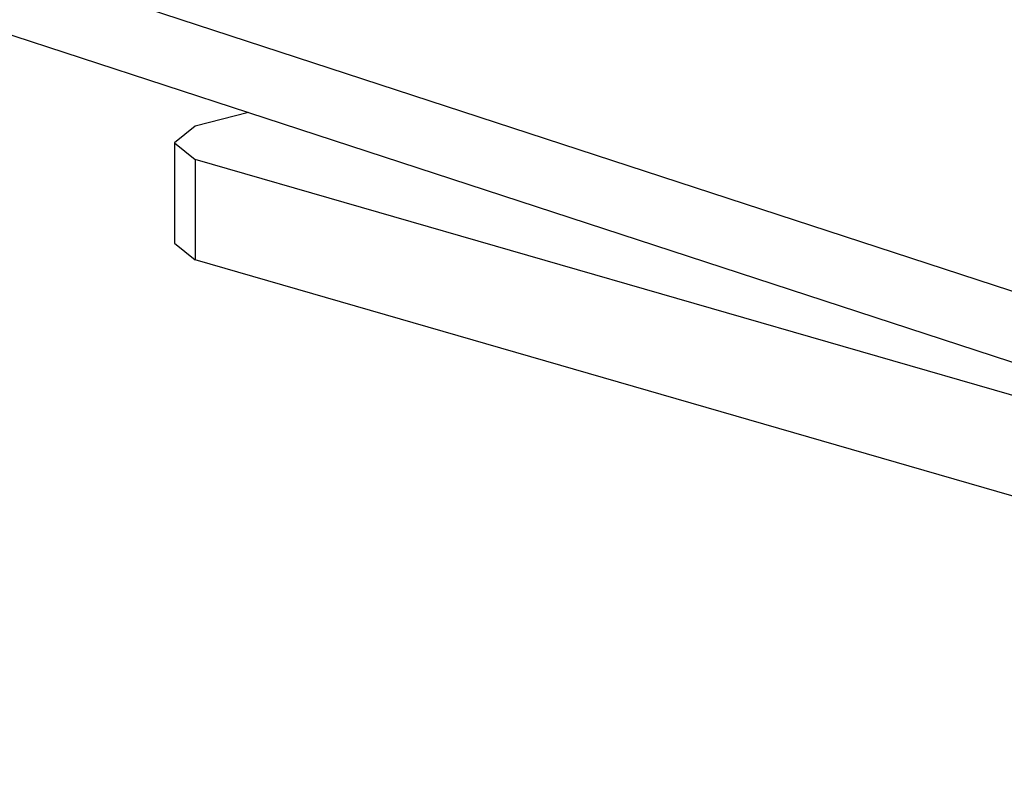
# Model space of a CAD drawing. Units: inches. Extents: x -3 to 747, y 172 to 411.
# Drawn here: x 352 to 357, y 355 to 358 of the extents above; entities that cross this region are included whole.
import ezdxf

# ---------------------------------------------------------------- set-up
doc = ezdxf.new("R2010")
doc.units = ezdxf.units.IN
doc.header["$MEASUREMENT"] = 0
doc.layers.get('0').update_dxf_attribs({"true_color": 0xffffff})
doc.layers.add('strefa bezpieczenstwa', color=7, linetype='Continuous', true_color=0xffffff)

# ---------------------------------------------------------------- blocks, each defined once
blk = doc.blocks.new('0501')
for p, q in [((-94.4102, 92.4443), (-7.3265, 63.9909)), ((-88.4523, 90.1459), (-17.756, 67.0469)), ((-17.756, 67.0469), (-18.0199, 66.9793)), ((-17.756, 67.0469), (-9.6305, 64.392)), ((-18.0199, 66.9793), (-18.1222, 66.8969)), ((-18.1222, 66.8969), (-18.1222, 66.3997)), ((-18.1222, 66.8969), (-18.0199, 66.8145)), ((-18.0199, 66.8145), (-18.0199, 66.3173)), ((-9.6305, 64.392), (-18.0199, 66.8145)), ((-18.1222, 66.3997), (-18.0199, 66.3173)), ((-8.9981, 63.7123), (-18.0199, 66.3173))]:
    blk.add_line(p, q)

msp = doc.modelspace()

# ---------------------------------------------------------------- block references
at = {"layer": 'strefa bezpieczenstwa'}
msp.add_blockref('0501', (371.1961, 290.7985), dxfattribs=at)

doc.saveas('drawing.dxf')
